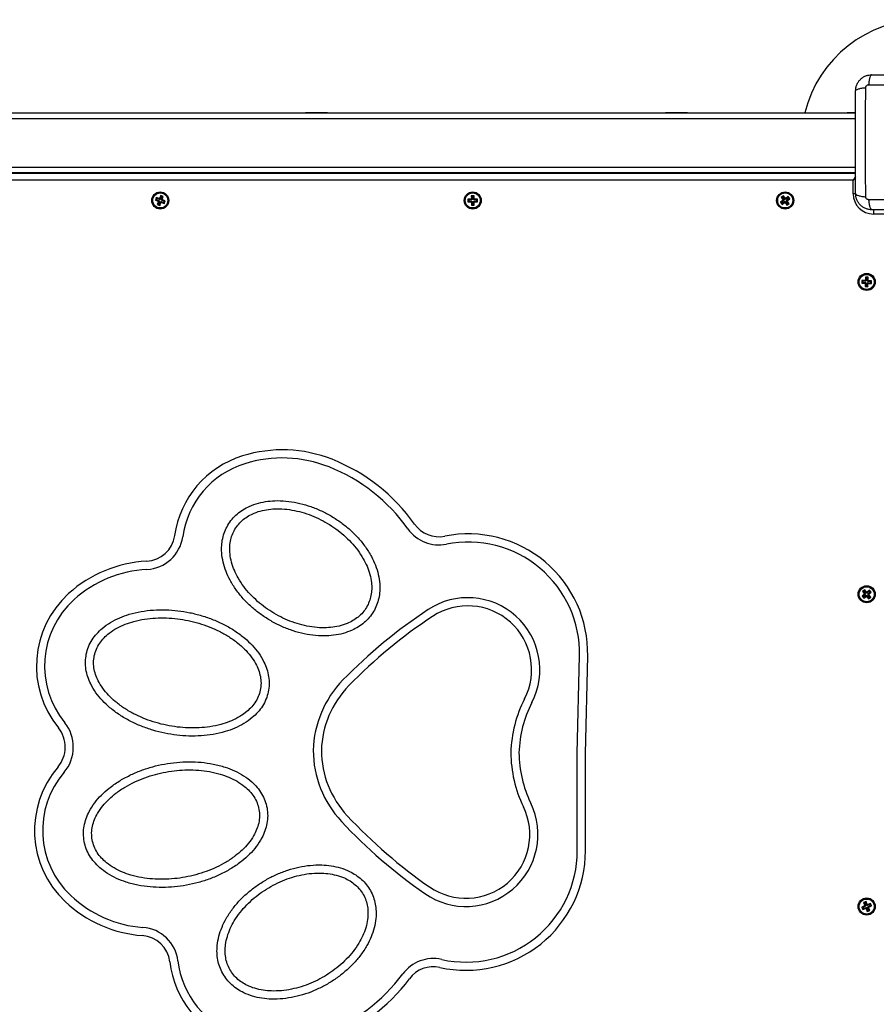
# Model space of a CAD drawing. Units: millimetres. Extents: x 547.64 to 555.82, y 408.91 to 415.97.
# Drawn here: x 551.15 to 551.78, y 409.9 to 410.62 of the extents above; entities that cross this region are included whole.
import ezdxf

# ---------------------------------------------------------------- set-up
doc = ezdxf.new("R2010")
doc.units = ezdxf.units.MM

# ---------------------------------------------------------------- blocks, each defined once
blk = doc.blocks.new('D010')
at = {"color": 7, "linetype": 'Continuous', "lineweight": 25}
for p, q in [((550.96655, 410.55175), (551.76205, 410.55175)), ((551.3572, 410.55215), (551.3572, 410.55175)), ((551.3572, 410.55215), (551.3732, 410.55215)), ((551.3732, 410.55175), (551.3732, 410.55215)), ((551.6222, 410.55215), (551.6222, 410.55175)), ((551.6222, 410.55215), (551.6382, 410.55215)), ((551.6382, 410.55175), (551.6382, 410.55215)), ((551.75813, 410.55186), (551.75592, 410.55178)), ((551.76205, 410.55199), (551.75813, 410.55186)), ((551.75858, 410.55175), (551.75813, 410.55186)), ((550.96655, 410.54775), (551.76205, 410.54775)), ((550.96655, 410.51175), (551.76205, 410.51175)), ((550.96655, 410.50775), (551.76205, 410.50775)), ((550.9667, 410.50725), (551.76205, 410.50725)), ((551.7352, 410.50775), (551.7352, 410.50725)), ((551.75813, 410.50765), (551.75592, 410.50773)), ((551.75858, 410.50775), (551.75813, 410.50765)), ((551.76205, 410.50752), (551.75813, 410.50765)), ((551.76208, 410.50493), (551.7602, 410.50225)), ((551.7602, 410.50225), (550.9702, 410.50225)), ((551.76211, 410.50359), (551.7602, 410.50225)), ((551.7602, 410.49225), (551.7602, 410.50225)), ((551.25052, 410.49088), (551.24971, 410.48878)), ((551.25239, 410.49017), (551.25052, 410.49088)), ((551.25083, 410.49019), (551.25052, 410.49088)), ((551.48117, 410.49076), (551.47917, 410.49075)), ((551.47917, 410.49075), (551.47919, 410.4885)), ((551.47971, 410.49021), (551.47917, 410.49075)), ((551.48064, 410.49022), (551.48117, 410.49076)), ((551.48119, 410.48851), (551.48117, 410.49076)), ((551.70891, 410.49066), (551.70731, 410.48946)), ((551.7088, 410.48991), (551.70891, 410.49066)), ((551.71026, 410.48885), (551.70891, 410.49066)), ((551.76207, 410.49225), (551.7602, 410.49225)), ((551.24729, 410.48944), (551.24657, 410.48757)), ((551.24727, 410.48788), (551.24657, 410.48757)), ((551.24657, 410.48757), (551.24867, 410.48677)), ((551.2476, 410.48875), (551.24727, 410.48788)), ((551.24727, 410.48788), (551.24937, 410.48708)), ((551.24939, 410.48864), (551.24729, 410.48944)), ((551.2476, 410.48875), (551.24729, 410.48944)), ((551.2497, 410.48794), (551.2476, 410.48875)), ((551.24882, 410.48645), (551.24801, 410.48434)), ((551.24871, 410.48465), (551.24801, 410.48434)), ((551.24801, 410.48434), (551.24988, 410.48363)), ((551.24928, 410.48684), (551.24859, 410.48653)), ((551.24867, 410.48677), (551.24859, 410.48653)), ((551.24859, 410.48653), (551.24882, 410.48645)), ((551.24937, 410.48708), (551.24867, 410.48677)), ((551.24951, 410.48675), (551.24871, 410.48465)), ((551.24871, 410.48465), (551.24957, 410.48432)), ((551.24951, 410.48675), (551.24882, 410.48645)), ((551.24937, 410.48708), (551.24928, 410.48684)), ((551.24928, 410.48684), (551.24951, 410.48675)), ((551.24948, 410.48887), (551.24939, 410.48864)), ((551.2497, 410.48794), (551.24939, 410.48864)), ((551.24971, 410.48878), (551.24948, 410.48887)), ((551.24979, 410.48818), (551.24948, 410.48887)), ((551.24957, 410.48432), (551.25038, 410.48642)), ((551.24957, 410.48432), (551.24988, 410.48363)), ((551.24979, 410.48818), (551.2497, 410.48794)), ((551.25002, 410.48809), (551.24971, 410.48878)), ((551.25002, 410.48809), (551.24979, 410.48818)), ((551.24988, 410.48363), (551.25069, 410.48573)), ((551.25083, 410.49019), (551.25002, 410.48809)), ((551.25038, 410.48642), (551.25069, 410.48573)), ((551.25038, 410.48642), (551.25061, 410.48633)), ((551.25061, 410.48633), (551.2507, 410.48657)), ((551.25061, 410.48633), (551.25092, 410.48564)), ((551.25069, 410.48573), (551.25092, 410.48564)), ((551.2507, 410.48657), (551.25101, 410.48587)), ((551.2507, 410.48657), (551.2528, 410.48576)), ((551.25169, 410.48986), (551.25083, 410.49019)), ((551.25089, 410.48776), (551.25169, 410.48986)), ((551.25089, 410.48776), (551.25158, 410.48806)), ((551.25112, 410.48767), (551.25089, 410.48776)), ((551.25092, 410.48564), (551.25101, 410.48587)), ((551.25101, 410.48587), (551.25311, 410.48507)), ((551.25103, 410.48743), (551.25172, 410.48774)), ((551.25103, 410.48743), (551.25112, 410.48767)), ((551.25313, 410.48663), (551.25103, 410.48743)), ((551.25112, 410.48767), (551.25181, 410.48798)), ((551.25158, 410.48806), (551.25239, 410.49017)), ((551.25181, 410.48798), (551.25158, 410.48806)), ((551.25169, 410.48986), (551.25239, 410.49017)), ((551.25172, 410.48774), (551.25181, 410.48798)), ((551.25383, 410.48694), (551.25172, 410.48774)), ((551.2528, 410.48576), (551.25313, 410.48663)), ((551.2528, 410.48576), (551.25311, 410.48507)), ((551.25311, 410.48507), (551.25383, 410.48694)), ((551.25313, 410.48663), (551.25383, 410.48694)), ((551.47894, 410.48824), (551.47669, 410.48823)), ((551.47669, 410.48823), (551.47671, 410.48623)), ((551.47723, 410.48769), (551.47669, 410.48823)), ((551.47724, 410.48677), (551.47671, 410.48623)), ((551.47671, 410.48623), (551.47896, 410.48624)), ((551.47948, 410.48771), (551.47723, 410.48769)), ((551.47723, 410.48769), (551.47724, 410.48677)), ((551.47724, 410.48677), (551.47949, 410.48678)), ((551.47919, 410.4885), (551.47894, 410.48849)), ((551.47894, 410.48849), (551.47894, 410.48824)), ((551.47948, 410.48796), (551.47894, 410.48849)), ((551.47948, 410.48771), (551.47894, 410.48824)), ((551.47949, 410.48678), (551.47896, 410.48624)), ((551.47949, 410.48653), (551.47896, 410.48599)), ((551.47896, 410.48624), (551.47896, 410.48599)), ((551.47896, 410.48599), (551.47921, 410.486)), ((551.47973, 410.48797), (551.47919, 410.4885)), ((551.47974, 410.48654), (551.47921, 410.486)), ((551.47921, 410.486), (551.47923, 410.48375)), ((551.47976, 410.48429), (551.47923, 410.48375)), ((551.47923, 410.48375), (551.48123, 410.48376)), ((551.47973, 410.48797), (551.47948, 410.48796)), ((551.47948, 410.48796), (551.47948, 410.48771)), ((551.47949, 410.48678), (551.47949, 410.48653)), ((551.47949, 410.48653), (551.47974, 410.48654)), ((551.48064, 410.49022), (551.47971, 410.49021)), ((551.47971, 410.49021), (551.47973, 410.48797)), ((551.47974, 410.48654), (551.47976, 410.48429)), ((551.47976, 410.48429), (551.48069, 410.48429)), ((551.48066, 410.48797), (551.48064, 410.49022)), ((551.48066, 410.48797), (551.48119, 410.48851)), ((551.48091, 410.48798), (551.48066, 410.48797)), ((551.48067, 410.48654), (551.48092, 410.48655)), ((551.48069, 410.48429), (551.48067, 410.48654)), ((551.48067, 410.48654), (551.48121, 410.48601)), ((551.48069, 410.48429), (551.48123, 410.48376)), ((551.48091, 410.48798), (551.48144, 410.48852)), ((551.48091, 410.48773), (551.48144, 410.48827)), ((551.48091, 410.48773), (551.48091, 410.48798)), ((551.48316, 410.48774), (551.48091, 410.48773)), ((551.48092, 410.4868), (551.48317, 410.48682)), ((551.48092, 410.4868), (551.48146, 410.48627)), ((551.48092, 410.48655), (551.48092, 410.4868)), ((551.48092, 410.48655), (551.48146, 410.48602)), ((551.48144, 410.48852), (551.48119, 410.48851)), ((551.48121, 410.48601), (551.48146, 410.48602)), ((551.48123, 410.48376), (551.48121, 410.48601)), ((551.48144, 410.48827), (551.48144, 410.48852)), ((551.48369, 410.48828), (551.48144, 410.48827)), ((551.48146, 410.48627), (551.48371, 410.48628)), ((551.48146, 410.48602), (551.48146, 410.48627)), ((551.48316, 410.48774), (551.48369, 410.48828)), ((551.48317, 410.48682), (551.48316, 410.48774)), ((551.48317, 410.48682), (551.48371, 410.48628)), ((551.48371, 410.48628), (551.48369, 410.48828)), ((551.7086, 410.48731), (551.7068, 410.48597)), ((551.7068, 410.48597), (551.70799, 410.48436)), ((551.70755, 410.48586), (551.7068, 410.48597)), ((551.70731, 410.48946), (551.70865, 410.48766)), ((551.70806, 410.48936), (551.70731, 410.48946)), ((551.70935, 410.4872), (551.70755, 410.48586)), ((551.70755, 410.48586), (551.7081, 410.48511)), ((551.70799, 410.48436), (551.70979, 410.48571)), ((551.7081, 410.48511), (551.70799, 410.48436)), ((551.7088, 410.48991), (551.70806, 410.48936)), ((551.70806, 410.48936), (551.7094, 410.48755)), ((551.7081, 410.48511), (551.7099, 410.48646)), ((551.70865, 410.48766), (551.70845, 410.48751)), ((551.70845, 410.48751), (551.7086, 410.48731)), ((551.7092, 410.4874), (551.70845, 410.48751)), ((551.70935, 410.4872), (551.7086, 410.48731)), ((551.7094, 410.48755), (551.70865, 410.48766)), ((551.71015, 410.4881), (551.7088, 410.48991)), ((551.7094, 410.48755), (551.7092, 410.4874)), ((551.7092, 410.4874), (551.70935, 410.4872)), ((551.7099, 410.48646), (551.70979, 410.48571)), ((551.70979, 410.48571), (551.70994, 410.48551)), ((551.7099, 410.48646), (551.71005, 410.48626)), ((551.71005, 410.48626), (551.70994, 410.48551)), ((551.70994, 410.48551), (551.71014, 410.48566)), ((551.71005, 410.48626), (551.71025, 410.4864)), ((551.71025, 410.4864), (551.71014, 410.48566)), ((551.71014, 410.48566), (551.71149, 410.48385)), ((551.71015, 410.4881), (551.71026, 410.48885)), ((551.71035, 410.48825), (551.71015, 410.4881)), ((551.71025, 410.4864), (551.7116, 410.4846)), ((551.71046, 410.489), (551.71026, 410.48885)), ((551.71035, 410.48825), (551.71046, 410.489)), ((551.7105, 410.48805), (551.71035, 410.48825)), ((551.7106, 410.4888), (551.71046, 410.489)), ((551.7123, 410.4894), (551.7105, 410.48805)), ((551.7105, 410.48805), (551.7106, 410.4888)), ((551.71241, 410.49015), (551.7106, 410.4888)), ((551.711, 410.48696), (551.7112, 410.48711)), ((551.71234, 410.48515), (551.711, 410.48696)), ((551.711, 410.48696), (551.71175, 410.48685)), ((551.71105, 410.48731), (551.71285, 410.48865)), ((551.71105, 410.48731), (551.7118, 410.4872)), ((551.7112, 410.48711), (551.71105, 410.48731)), ((551.7112, 410.48711), (551.71195, 410.487)), ((551.71149, 410.48385), (551.71309, 410.48505)), ((551.7116, 410.4846), (551.71149, 410.48385)), ((551.7116, 410.4846), (551.71234, 410.48515)), ((551.71175, 410.48685), (551.71195, 410.487)), ((551.71309, 410.48505), (551.71175, 410.48685)), ((551.7118, 410.4872), (551.7136, 410.48854)), ((551.71195, 410.487), (551.7118, 410.4872)), ((551.7123, 410.4894), (551.71241, 410.49015)), ((551.71285, 410.48865), (551.7123, 410.4894)), ((551.71234, 410.48515), (551.71309, 410.48505)), ((551.7136, 410.48854), (551.71241, 410.49015)), ((551.71285, 410.48865), (551.7136, 410.48854)), ((551.7752, 410.48044), (551.7752, 410.47725)), ((551.7852, 410.47725), (551.7752, 410.47725)), ((551.76675, 410.42843), (551.76665, 410.42643)), ((551.76722, 410.42694), (551.76665, 410.42643)), ((551.76665, 410.42643), (551.7689, 410.42632)), ((551.769, 410.42832), (551.76675, 410.42843)), ((551.76726, 410.42786), (551.76675, 410.42843)), ((551.76726, 410.42786), (551.76722, 410.42694)), ((551.76722, 410.42694), (551.76946, 410.42683)), ((551.76951, 410.42775), (551.76726, 410.42786)), ((551.76945, 410.42658), (551.76889, 410.42607)), ((551.7689, 410.42632), (551.76889, 410.42607)), ((551.76889, 410.42607), (551.76914, 410.42606)), ((551.76946, 410.42683), (551.7689, 410.42632)), ((551.76901, 410.42856), (551.769, 410.42832)), ((551.76951, 410.42775), (551.769, 410.42832)), ((551.76926, 410.42855), (551.76901, 410.42856)), ((551.76952, 410.428), (551.76901, 410.42856)), ((551.76914, 410.42606), (551.76903, 410.42381)), ((551.7697, 410.42656), (551.76914, 410.42606)), ((551.76937, 410.4308), (551.76926, 410.42855)), ((551.76977, 410.42799), (551.76926, 410.42855)), ((551.77137, 410.4307), (551.76937, 410.4308)), ((551.76988, 410.43024), (551.76937, 410.4308)), ((551.76946, 410.42683), (551.76945, 410.42658)), ((551.76945, 410.42658), (551.7697, 410.42656)), ((551.76952, 410.428), (551.76951, 410.42775)), ((551.76977, 410.42799), (551.76952, 410.428)), ((551.7697, 410.42656), (551.76959, 410.42432)), ((551.76988, 410.43024), (551.76977, 410.42799)), ((551.77081, 410.43019), (551.76988, 410.43024)), ((551.77052, 410.42427), (551.77063, 410.42652)), ((551.77063, 410.42652), (551.77114, 410.42596)), ((551.77063, 410.42652), (551.77088, 410.42651)), ((551.7707, 410.42795), (551.77081, 410.43019)), ((551.7707, 410.42795), (551.77126, 410.42845)), ((551.77095, 410.42793), (551.7707, 410.42795)), ((551.77081, 410.43019), (551.77137, 410.4307)), ((551.77088, 410.42651), (551.77089, 410.42676)), ((551.77088, 410.42651), (551.77139, 410.42595)), ((551.77089, 410.42676), (551.7714, 410.42619)), ((551.77089, 410.42676), (551.77314, 410.42665)), ((551.77094, 410.42768), (551.7715, 410.42819)), ((551.77094, 410.42768), (551.77095, 410.42793)), ((551.77318, 410.42757), (551.77094, 410.42768)), ((551.77095, 410.42793), (551.77151, 410.42844)), ((551.77103, 410.42371), (551.77114, 410.42596)), ((551.77114, 410.42596), (551.77139, 410.42595)), ((551.77126, 410.42845), (551.77137, 410.4307)), ((551.77151, 410.42844), (551.77126, 410.42845)), ((551.77139, 410.42595), (551.7714, 410.42619)), ((551.7714, 410.42619), (551.77365, 410.42608)), ((551.7715, 410.42819), (551.77151, 410.42844)), ((551.77374, 410.42808), (551.7715, 410.42819)), ((551.77314, 410.42665), (551.77318, 410.42757)), ((551.77314, 410.42665), (551.77365, 410.42608)), ((551.77318, 410.42757), (551.77374, 410.42808)), ((551.77365, 410.42608), (551.77374, 410.42808)), ((551.76959, 410.42432), (551.76903, 410.42381)), ((551.76903, 410.42381), (551.77103, 410.42371)), ((551.76959, 410.42432), (551.77052, 410.42427)), ((551.77052, 410.42427), (551.77103, 410.42371)), ((551.76877, 410.2006), (551.76722, 410.19935)), ((551.76869, 410.19985), (551.76877, 410.2006)), ((551.77019, 410.19886), (551.76877, 410.2006)), ((551.77229, 410.20023), (551.77054, 410.19882)), ((551.77221, 410.19948), (551.77229, 410.20023)), ((551.77355, 410.19868), (551.77229, 410.20023)), ((551.7686, 410.19725), (551.76685, 410.19583)), ((551.76685, 410.19583), (551.76811, 410.19427)), ((551.7676, 410.19575), (551.76685, 410.19583)), ((551.76722, 410.19935), (551.76864, 410.1976)), ((551.76797, 410.19927), (551.76722, 410.19935)), ((551.76935, 410.19717), (551.7676, 410.19575)), ((551.7676, 410.19575), (551.76819, 410.19503)), ((551.76869, 410.19985), (551.76797, 410.19927)), ((551.76797, 410.19927), (551.76939, 410.19752)), ((551.76811, 410.19427), (551.76986, 410.19569)), ((551.76819, 410.19503), (551.76811, 410.19427)), ((551.76819, 410.19503), (551.76994, 410.19644)), ((551.76864, 410.1976), (551.76844, 410.19744)), ((551.76844, 410.19744), (551.7686, 410.19725)), ((551.7692, 410.19736), (551.76844, 410.19744)), ((551.76935, 410.19717), (551.7686, 410.19725)), ((551.76939, 410.19752), (551.76864, 410.1976)), ((551.77011, 410.1981), (551.76869, 410.19985)), ((551.76939, 410.19752), (551.7692, 410.19736)), ((551.7692, 410.19736), (551.76935, 410.19717)), ((551.76994, 410.19644), (551.76986, 410.19569)), ((551.76986, 410.19569), (551.77002, 410.1955)), ((551.76994, 410.19644), (551.77009, 410.19625)), ((551.77009, 410.19625), (551.77002, 410.1955)), ((551.77002, 410.1955), (551.77021, 410.19565)), ((551.77009, 410.19625), (551.77029, 410.19641)), ((551.77011, 410.1981), (551.77019, 410.19886)), ((551.77031, 410.19826), (551.77011, 410.1981)), ((551.77038, 410.19901), (551.77019, 410.19886)), ((551.77029, 410.19641), (551.77021, 410.19565)), ((551.77021, 410.19565), (551.77163, 410.19391)), ((551.77029, 410.19641), (551.7717, 410.19466)), ((551.77031, 410.19826), (551.77038, 410.19901)), ((551.77046, 410.19807), (551.77031, 410.19826)), ((551.77054, 410.19882), (551.77038, 410.19901)), ((551.77221, 410.19948), (551.77046, 410.19807)), ((551.77046, 410.19807), (551.77054, 410.19882)), ((551.77101, 410.19699), (551.7712, 410.19715)), ((551.77101, 410.19699), (551.77176, 410.19691)), ((551.77243, 410.19524), (551.77101, 410.19699)), ((551.77105, 410.19734), (551.7728, 410.19876)), ((551.77105, 410.19734), (551.7718, 410.19726)), ((551.7712, 410.19715), (551.77105, 410.19734)), ((551.7712, 410.19715), (551.77196, 410.19707)), ((551.77163, 410.19391), (551.77318, 410.19516)), ((551.7717, 410.19466), (551.77163, 410.19391)), ((551.7717, 410.19466), (551.77243, 410.19524)), ((551.77176, 410.19691), (551.77196, 410.19707)), ((551.77318, 410.19516), (551.77176, 410.19691)), ((551.7718, 410.19726), (551.77355, 410.19868)), ((551.77196, 410.19707), (551.7718, 410.19726)), ((551.7728, 410.19876), (551.77221, 410.19948)), ((551.77243, 410.19524), (551.77318, 410.19516)), ((551.7728, 410.19876), (551.77355, 410.19868)), ((551.5572, 410.08007), (551.55884, 410.15183)), ((551.5632, 410.08), (551.56484, 410.15169)), ((551.5572, 410.00828), (551.5572, 410.08007)), ((551.5632, 410.00828), (551.5632, 410.08)), ((551.7698, 409.97087), (551.76795, 409.97011)), ((551.76795, 409.97011), (551.7688, 409.96803)), ((551.76865, 409.96982), (551.76795, 409.97011)), ((551.7695, 409.97017), (551.76865, 409.96982)), ((551.76865, 409.96982), (551.7695, 409.96774)), ((551.7695, 409.97017), (551.7698, 409.97087)), ((551.77036, 409.96809), (551.7695, 409.97017)), ((551.77065, 409.96879), (551.7698, 409.97087)), ((551.77036, 409.96809), (551.77065, 409.96879)), ((551.77059, 409.96819), (551.77036, 409.96809)), ((551.77059, 409.96819), (551.77088, 409.96889)), ((551.77068, 409.96796), (551.77059, 409.96819)), ((551.77088, 409.96889), (551.77065, 409.96879)), ((551.77277, 409.96881), (551.77068, 409.96796)), ((551.77068, 409.96796), (551.77098, 409.96865)), ((551.77098, 409.96865), (551.77088, 409.96889)), ((551.77306, 409.96951), (551.77098, 409.96865)), ((551.77277, 409.96881), (551.77306, 409.96951)), ((551.77312, 409.96795), (551.77277, 409.96881)), ((551.77382, 409.96766), (551.77306, 409.96951)), ((551.76866, 409.96771), (551.76658, 409.96685)), ((551.76658, 409.96685), (551.76734, 409.965)), ((551.76728, 409.96656), (551.76658, 409.96685)), ((551.76936, 409.96741), (551.76728, 409.96656)), ((551.76728, 409.96656), (551.76763, 409.9657)), ((551.76734, 409.965), (551.76942, 409.96586)), ((551.76763, 409.9657), (551.76734, 409.965)), ((551.76763, 409.9657), (551.76972, 409.96655)), ((551.7688, 409.96803), (551.76857, 409.96794)), ((551.76857, 409.96794), (551.76866, 409.96771)), ((551.76927, 409.96764), (551.76857, 409.96794)), ((551.76936, 409.96741), (551.76866, 409.96771)), ((551.7695, 409.96774), (551.7688, 409.96803)), ((551.7695, 409.96774), (551.76927, 409.96764)), ((551.76927, 409.96764), (551.76936, 409.96741)), ((551.76972, 409.96655), (551.76942, 409.96586)), ((551.76942, 409.96586), (551.76952, 409.96562)), ((551.76981, 409.96632), (551.76952, 409.96562)), ((551.76952, 409.96562), (551.76975, 409.96572)), ((551.76972, 409.96655), (551.76981, 409.96632)), ((551.77004, 409.96642), (551.76975, 409.96572)), ((551.76975, 409.96572), (551.7706, 409.96364)), ((551.76981, 409.96632), (551.77004, 409.96642)), ((551.77004, 409.96642), (551.77089, 409.96434)), ((551.7706, 409.96364), (551.77245, 409.9644)), ((551.77089, 409.96434), (551.7706, 409.96364)), ((551.77089, 409.96434), (551.77175, 409.96469)), ((551.7709, 409.96677), (551.77113, 409.96687)), ((551.7709, 409.96677), (551.7716, 409.96648)), ((551.77175, 409.96469), (551.7709, 409.96677)), ((551.77104, 409.9671), (551.77312, 409.96795)), ((551.77113, 409.96687), (551.77104, 409.9671)), ((551.77104, 409.9671), (551.77174, 409.9668)), ((551.77113, 409.96687), (551.77183, 409.96657)), ((551.7716, 409.96648), (551.77183, 409.96657)), ((551.77245, 409.9644), (551.7716, 409.96648)), ((551.77174, 409.9668), (551.77382, 409.96766)), ((551.77183, 409.96657), (551.77174, 409.9668)), ((551.77175, 409.96469), (551.77245, 409.9644)), ((551.77312, 409.96795), (551.77382, 409.96766))]:
    blk.add_line(p, q, dxfattribs=at)
at = {"color": 7, "linetype": 'Continuous', "lineweight": 25, "flags": 128}
for points in [[(551.75592, 410.55178), (551.75578, 410.55176), (551.75575, 410.55175)], [(551.75592, 410.50773), (551.75578, 410.50775), (551.75575, 410.50775)]]:
    blk.add_lwpolyline(points, dxfattribs=at)
at = {"color": 7, "linetype": 'Continuous', "lineweight": 25}
for centre, radius in [((551.2502, 410.48725), 0.0063), ((551.2502, 410.48725), 0.00572), ((551.2502, 410.48725), 0.00552), ((551.4802, 410.48725), 0.0063), ((551.4802, 410.48725), 0.00572), ((551.4802, 410.48725), 0.00552), ((551.7102, 410.48725), 0.0063), ((551.7102, 410.48725), 0.00572), ((551.7102, 410.48725), 0.00552), ((551.7702, 410.42725), 0.0063), ((551.7702, 410.42725), 0.00572), ((551.7702, 410.42725), 0.00552), ((551.7702, 410.19725), 0.0063), ((551.7702, 410.19725), 0.00572), ((551.7702, 410.19725), 0.00552), ((551.7702, 409.96725), 0.0063), ((551.7702, 409.96725), 0.00572), ((551.7702, 409.96725), 0.00552)]:
    blk.add_circle(centre, radius, dxfattribs=at)
for centre, radius, start, end in [((551.81205, 410.5304), 0.09, 90, 166.27735), ((551.75816, 410.55139), 0.000471, 92.72404, 128.59581), ((551.75816, 410.50812), 0.000471, 231.40419, 267.27596), ((551.7752, 410.49225), 0.015, 180, 270), ((551.34013, 410.20459), 0.099, 68.36094, 107.30793), ((551.33209, 410.23036), 0.072, 107.30793, 171.96555), ((551.34013, 410.20459), 0.093, 68.36094, 107.30793), ((551.32648, 410.1702), 0.136, 35.33794, 68.36094), ((551.33209, 410.23036), 0.066, 107.30793, 171.96555), ((551.32648, 410.1702), 0.13, 35.33794, 68.36094), ((551.45537, 410.26158), 0.028, 215.33794, 281.26419), ((551.45537, 410.26158), 0.022, 215.33794, 281.26419), ((551.23902, 410.2435), 0.022, 272.88619, 351.96555), ((551.23902, 410.2435), 0.028, 272.88619, 351.96555), ((551.47686, 410.1537), 0.088, 358.69332, 101.26419), ((551.47686, 410.1537), 0.082, 358.69332, 101.26419), ((551.24478, 410.12913), 0.09251, 92.88619, 132.12872), ((551.24478, 410.12913), 0.08651, 92.88619, 132.12872), ((551.23102, 410.14435), 0.072, 132.12872, 219.22913), ((551.23102, 410.14435), 0.066, 132.12872, 219.22913), ((551.47658, 410.1417), 0.053, 332.85139, 123.44253), ((551.65558, 409.87028), 0.37813, 123.40819, 135.75608), ((551.47658, 410.1417), 0.047, 332.85139, 123.44467), ((551.65558, 409.87028), 0.37213, 123.4079, 135.75608), ((551.44014, 410.0801), 0.0774, 135.75608, 178.38481), ((551.44014, 410.0801), 0.0714, 135.75608, 178.30398), ((551.60055, 410.07813), 0.09232, 152.85139, 178.45502), ((551.60055, 410.07813), 0.08632, 152.85139, 178.39303), ((551.15821, 410.0849), 0.022, 358.60423, 39.22913), ((551.15821, 410.0849), 0.028, 358.76333, 39.22913), ((551.1582, 410.08433), 0.022, 319.4642, 0.0891), ((551.1582, 410.08433), 0.028, 319.4642, 359.93), ((551.44017, 410.0827), 0.0774, 180.30851, 222.93725), ((551.44017, 410.0827), 0.0714, 180.38935, 222.93725), ((551.60058, 410.08101), 0.09232, 180.2383, 205.84193), ((551.60058, 410.08101), 0.08632, 180.30029, 205.84193), ((551.22964, 410.02324), 0.072, 139.4642, 226.5646), ((551.22964, 410.02324), 0.066, 139.4642, 226.5646), ((551.4752, 410.02028), 0.053, 235.25079, 25.84193), ((551.4752, 410.02028), 0.047, 235.24866, 25.84193), ((551.66033, 410.28756), 0.37213, 222.93725, 235.28542), ((551.66033, 410.28756), 0.37813, 222.93725, 235.28514), ((551.4752, 410.00828), 0.088, 257.42913, 0), ((551.4752, 410.00828), 0.082, 257.42913, 0), ((551.24374, 410.03813), 0.09251, 226.5646, 265.80714), ((551.24374, 410.03813), 0.08651, 226.5646, 265.80714), ((551.23537, 409.92393), 0.028, 6.72777, 85.80714), ((551.23537, 409.92393), 0.022, 6.72777, 85.80714), ((551.32872, 409.93494), 0.072, 186.72777, 251.38539), ((551.32872, 409.93494), 0.066, 186.72777, 251.38539), ((551.45126, 409.90092), 0.028, 77.42913, 143.35538), ((551.32449, 409.99522), 0.13, 290.33239, 323.35538), ((551.45126, 409.90092), 0.022, 77.42913, 143.35538), ((551.32449, 409.99522), 0.136, 290.33239, 323.35538)]:
    blk.add_arc(centre, radius, start, end, dxfattribs=at)
for points, knots in [([(551.76205, 410.5679), (551.7621, 410.5687), (551.76218, 410.57026), (551.7629, 410.57252), (551.764, 410.5746), (551.76551, 410.57644), (551.76735, 410.57796), (551.76943, 410.57906), (551.7717, 410.57977), (551.77325, 410.57986), (551.77405, 410.5799)], [0, 0, 0, 0, 0.126504, 0.247889, 0.374766, 0.5, 0.625203, 0.752111, 0.873467, 1, 1, 1, 1]), ([(551.77405, 410.5799), (551.77378, 410.57981), (551.77323, 410.5796), (551.77249, 410.57796), (551.7719, 410.57553), (551.77171, 410.57347), (551.77162, 410.57246)], [0, 0, 0, 0, 0.2431525, 0.4999987, 0.7568457, 1, 1, 1, 1]), ([(551.77405, 410.5799), (551.77819, 410.5799), (551.78645, 410.5799), (551.79909, 410.5799), (551.81179, 410.5799), (551.8245, 410.5799), (551.83714, 410.5799), (551.84541, 410.5799), (551.84955, 410.5799)], [0, 0, 0, 0, 0.167002, 0.333377, 0.5, 0.666155, 0.832861, 1, 1, 1, 1]), ([(551.76205, 410.5679), (551.76215, 410.56817), (551.76235, 410.56872), (551.76399, 410.56946), (551.76642, 410.57005), (551.76849, 410.57024), (551.76949, 410.57034)], [0, 0, 0, 0, 0.243153, 0.499999, 0.756846, 1, 1, 1, 1]), ([(551.76949, 410.48997), (551.76947, 410.49436), (551.76944, 410.50314), (551.76941, 410.5166), (551.7694, 410.53015), (551.76941, 410.54371), (551.76944, 410.55717), (551.76947, 410.56595), (551.76949, 410.57034)], [0, 0, 0, 0, 0.166289, 0.333032, 0.5, 0.666968, 0.833711, 1, 1, 1, 1]), ([(551.76949, 410.57034), (551.76952, 410.57061), (551.76957, 410.57102), (551.76984, 410.57152), (551.77011, 410.57185), (551.77044, 410.57212), (551.77093, 410.57239), (551.77134, 410.57243), (551.77162, 410.57246)], [0, 0, 0, 0, 0.249133, 0.374536, 0.5, 0.625465, 0.750867, 1, 1, 1, 1]), ([(551.77162, 410.57246), (551.77601, 410.57248), (551.78479, 410.57251), (551.79824, 410.57254), (551.8118, 410.57255), (551.82536, 410.57254), (551.83881, 410.57251), (551.84759, 410.57248), (551.85198, 410.57246)], [0, 0, 0, 0, 0.166289, 0.333032, 0.5, 0.666968, 0.833711, 1, 1, 1, 1]), ([(551.76205, 410.4924), (551.76205, 410.49654), (551.76205, 410.5048), (551.76205, 410.51744), (551.76205, 410.53014), (551.76205, 410.54285), (551.76205, 410.55549), (551.76205, 410.56376), (551.76205, 410.5679)], [0, 0, 0, 0, 0.167002, 0.333377, 0.5, 0.666155, 0.832861, 1, 1, 1, 1]), ([(551.76205, 410.4924), (551.76215, 410.49214), (551.76235, 410.49159), (551.76399, 410.49085), (551.76642, 410.49026), (551.76849, 410.49007), (551.76949, 410.48997)], [0, 0, 0, 0, 0.243153, 0.499999, 0.756846, 1, 1, 1, 1]), ([(551.77405, 410.4804), (551.77326, 410.48045), (551.7717, 410.48054), (551.76943, 410.48125), (551.76735, 410.48235), (551.76551, 410.48386), (551.764, 410.48571), (551.7629, 410.48779), (551.76218, 410.49005), (551.7621, 410.49161), (551.76205, 410.4924)], [0, 0, 0, 0, 0.126504, 0.247889, 0.374766, 0.5, 0.625203, 0.752111, 0.873467, 1, 1, 1, 1]), ([(551.77162, 410.48785), (551.77134, 410.48788), (551.77093, 410.48792), (551.77044, 410.48819), (551.77011, 410.48846), (551.76984, 410.48879), (551.76957, 410.48929), (551.76952, 410.4897), (551.76949, 410.48997)], [0, 0, 0, 0, 0.249133, 0.374536, 0.5, 0.625465, 0.750867, 1, 1, 1, 1]), ([(551.85198, 410.48785), (551.84759, 410.48783), (551.83881, 410.4878), (551.82536, 410.48777), (551.8118, 410.48776), (551.79824, 410.48777), (551.78479, 410.4878), (551.77601, 410.48783), (551.77162, 410.48785)], [0, 0, 0, 0, 0.166289, 0.333032, 0.5, 0.666968, 0.833711, 1, 1, 1, 1]), ([(551.77162, 410.48785), (551.77171, 410.48684), (551.7719, 410.48478), (551.77249, 410.48235), (551.77323, 410.48071), (551.77378, 410.4805), (551.77405, 410.4804)], [0, 0, 0, 0, 0.2431543, 0.5000013, 0.7568475, 1, 1, 1, 1]), ([(551.84955, 410.4804), (551.84541, 410.4804), (551.83715, 410.4804), (551.82451, 410.4804), (551.81181, 410.4804), (551.7991, 410.4804), (551.78646, 410.4804), (551.77819, 410.4804), (551.77405, 410.4804)], [0, 0, 0, 0, 0.167002, 0.333377, 0.5, 0.666155, 0.832861, 1, 1, 1, 1]), ([(551.29998, 410.24816), (551.29915, 410.2466), (551.29749, 410.24347), (551.29601, 410.23835), (551.29528, 410.23308), (551.29533, 410.22717), (551.29634, 410.22076), (551.29847, 410.21402), (551.30164, 410.2072), (551.30589, 410.20043), (551.3112, 410.19386), (551.31719, 410.18792), (551.32374, 410.18261), (551.33077, 410.17797), (551.33821, 410.17402), (551.346, 410.17081), (551.35407, 410.1684), (551.36237, 410.16687), (551.37035, 410.16638), (551.37786, 410.16685), (551.3848, 410.1682), (551.39093, 410.17038), (551.39613, 410.17315), (551.40042, 410.1763), (551.40417, 410.18006), (551.40727, 410.18439), (551.40961, 410.18916), (551.41115, 410.19426), (551.41188, 410.19953), (551.41185, 410.20545), (551.41085, 410.21188), (551.40873, 410.21862), (551.40556, 410.22546), (551.40132, 410.23223), (551.39601, 410.23881), (551.39002, 410.24476), (551.38345, 410.25008), (551.3764, 410.25474), (551.36894, 410.2587), (551.36114, 410.26192), (551.35307, 410.26432), (551.34479, 410.26584), (551.33683, 410.26633), (551.3293, 410.26586), (551.32235, 410.2645), (551.31622, 410.26233), (551.311, 410.25954), (551.30673, 410.25638), (551.30292, 410.25262), (551.30096, 410.24965), (551.29998, 410.24816)], [0, 0, 0, 0, 0.0156773, 0.0313306, 0.0470503, 0.0627221, 0.0836281, 0.1044125, 0.1253321, 0.1502157, 0.1751606, 0.2001725, 0.2249833, 0.2498319, 0.2748649, 0.2997068, 0.3244803, 0.3494648, 0.3744645, 0.3952584, 0.4161897, 0.4369921, 0.4527266, 0.4683533, 0.4840746, 0.4996968, 0.5153573, 0.5310605, 0.5467459, 0.5624704, 0.5834021, 0.6042615, 0.625046, 0.6501309, 0.6750054, 0.6999178, 0.7249811, 0.7498893, 0.7748301, 0.7998731, 0.8246621, 0.8494091, 0.874442, 0.895318, 0.916191, 0.9371329, 0.9527809, 0.9685428, 0.9841927, 1, 1, 1, 1]), ([(551.30514, 410.2451), (551.30441, 410.24371), (551.30294, 410.24092), (551.30173, 410.23633), (551.30123, 410.23163), (551.30146, 410.22638), (551.30257, 410.22072), (551.30465, 410.21479), (551.30764, 410.20882), (551.31155, 410.20289), (551.31637, 410.19714), (551.32175, 410.19192), (551.3276, 410.18725), (551.33386, 410.18314), (551.34046, 410.17961), (551.34736, 410.17671), (551.3545, 410.1745), (551.36185, 410.17302), (551.36893, 410.17242), (551.37562, 410.17266), (551.38182, 410.17366), (551.38733, 410.17539), (551.39204, 410.1777), (551.39594, 410.18038), (551.39935, 410.18366), (551.40213, 410.18749), (551.40417, 410.19176), (551.40544, 410.19632), (551.40594, 410.20103), (551.40572, 410.20627), (551.40462, 410.21193), (551.40254, 410.21786), (551.39956, 410.22384), (551.39565, 410.22977), (551.39084, 410.23553), (551.38546, 410.24075), (551.37961, 410.24544), (551.37334, 410.24956), (551.36672, 410.25309), (551.35981, 410.256), (551.35264, 410.25822), (551.34528, 410.2597), (551.33821, 410.26029), (551.33152, 410.26005), (551.32532, 410.25905), (551.31982, 410.25731), (551.31511, 410.255), (551.31123, 410.25231), (551.30777, 410.24905), (551.30602, 410.24642), (551.30514, 410.2451)], [0, 0, 0, 0, 0.015677, 0.031355, 0.047064, 0.062777, 0.083644, 0.104471, 0.125374, 0.150249, 0.175236, 0.200222, 0.225028, 0.249882, 0.274919, 0.299771, 0.324539, 0.349473, 0.374527, 0.395321, 0.416262, 0.43708, 0.45281, 0.46846, 0.484185, 0.499806, 0.515498, 0.531186, 0.546924, 0.562571, 0.583457, 0.604316, 0.625086, 0.650162, 0.675039, 0.699899, 0.724943, 0.749868, 0.774741, 0.799768, 0.824717, 0.849568, 0.87461, 0.895444, 0.916277, 0.937192, 0.952823, 0.968558, 0.984196, 1, 1, 1, 1]), ([(551.19574, 410.15315), (551.19546, 410.15128), (551.1949, 410.14756), (551.19536, 410.14188), (551.19669, 410.13636), (551.1991, 410.13052), (551.2027, 410.12458), (551.20753, 410.11877), (551.21338, 410.11327), (551.22024, 410.1082), (551.22805, 410.10367), (551.23625, 410.09994), (551.24474, 410.09698), (551.25346, 410.09478), (551.26234, 410.09333), (551.27131, 410.09266), (551.28028, 410.09282), (551.28921, 410.09385), (551.29752, 410.09576), (551.30511, 410.09847), (551.31186, 410.10187), (551.31754, 410.10587), (551.32208, 410.11025), (551.32554, 410.11477), (551.32819, 410.11981), (551.32988, 410.12525), (551.33054, 410.13091), (551.33015, 410.1366), (551.32881, 410.14213), (551.32642, 410.14797), (551.32282, 410.15392), (551.31801, 410.15973), (551.31215, 410.16525), (551.30529, 410.17033), (551.29749, 410.17486), (551.28929, 410.1786), (551.28078, 410.18157), (551.27204, 410.18379), (551.26314, 410.18524), (551.25415, 410.18591), (551.24512, 410.18575), (551.23616, 410.1847), (551.22784, 410.18277), (551.22027, 410.18005), (551.21352, 410.17664), (551.20786, 410.17263), (551.20332, 410.16823), (551.1999, 410.16371), (551.1972, 410.15866), (551.19623, 410.15499), (551.19574, 410.15315)], [0, 0, 0, 0, 0.015643, 0.031232, 0.04697, 0.062673, 0.083562, 0.104372, 0.125285, 0.150163, 0.175111, 0.200126, 0.224939, 0.249744, 0.274725, 0.299653, 0.324392, 0.349162, 0.374222, 0.395075, 0.415975, 0.436866, 0.452535, 0.468257, 0.483937, 0.499637, 0.5153, 0.531026, 0.546762, 0.562432, 0.583315, 0.604198, 0.624973, 0.650058, 0.674956, 0.699808, 0.72483, 0.7498, 0.774667, 0.799624, 0.824666, 0.84955, 0.87453, 0.895433, 0.916249, 0.937192, 0.952817, 0.96856, 0.984201, 1, 1, 1, 1]), ([(551.20162, 410.15193), (551.20138, 410.15025), (551.20089, 410.14689), (551.20147, 410.1418), (551.20287, 410.13689), (551.20526, 410.13177), (551.20872, 410.12659), (551.21322, 410.12155), (551.21862, 410.11679), (551.22487, 410.11239), (551.23193, 410.10846), (551.23931, 410.10521), (551.24693, 410.10261), (551.25475, 410.10066), (551.26271, 410.09935), (551.27074, 410.09871), (551.27878, 410.09876), (551.28681, 410.09957), (551.2943, 410.10112), (551.30117, 410.10336), (551.3073, 410.1062), (551.31253, 410.10959), (551.31675, 410.11334), (551.31999, 410.11728), (551.32248, 410.12173), (551.32403, 410.12659), (551.32454, 410.13167), (551.32402, 410.13676), (551.32261, 410.14165), (551.32023, 410.14678), (551.31678, 410.15195), (551.31227, 410.157), (551.30688, 410.16176), (551.30064, 410.16616), (551.29359, 410.17009), (551.2862, 410.17335), (551.27856, 410.17595), (551.27076, 410.1779), (551.26282, 410.17921), (551.25478, 410.17986), (551.24671, 410.17981), (551.23867, 410.179), (551.23119, 410.17745), (551.22434, 410.17522), (551.21819, 410.17238), (551.21298, 410.169), (551.20875, 410.16525), (551.20552, 410.16132), (551.20296, 410.15687), (551.20207, 410.15358), (551.20162, 410.15193)], [0, 0, 0, 0, 0.015682, 0.03141, 0.047108, 0.062862, 0.083679, 0.104613, 0.125417, 0.150325, 0.175391, 0.200278, 0.225079, 0.249975, 0.275009, 0.299849, 0.324616, 0.349518, 0.37461, 0.395435, 0.416379, 0.437212, 0.452939, 0.468605, 0.484343, 0.499935, 0.515673, 0.531358, 0.547089, 0.562729, 0.583667, 0.604452, 0.625365, 0.650306, 0.675161, 0.700171, 0.725119, 0.749908, 0.774709, 0.799694, 0.824675, 0.849533, 0.874518, 0.895412, 0.916237, 0.937172, 0.952801, 0.968537, 0.984194, 1, 1, 1, 1]), ([(551.19417, 410.01524), (551.19461, 410.01341), (551.19549, 410.00974), (551.19805, 410.00465), (551.20136, 410.00004), (551.20579, 409.99553), (551.21136, 409.99139), (551.21801, 409.98781), (551.22551, 409.98492), (551.23377, 409.9828), (551.2427, 409.98154), (551.25171, 409.98116), (551.26069, 409.98162), (551.26959, 409.98285), (551.27837, 409.98484), (551.28693, 409.9876), (551.29519, 409.99111), (551.30307, 409.99543), (551.31005, 410.00032), (551.31607, 410.00568), (551.32104, 410.01137), (551.3248, 410.01721), (551.32737, 410.02298), (551.32887, 410.02847), (551.32943, 410.03413), (551.32896, 410.03981), (551.32744, 410.0453), (551.32494, 410.05043), (551.32162, 410.05505), (551.31721, 410.05957), (551.31164, 410.06372), (551.305, 410.0673), (551.2975, 410.07021), (551.28923, 410.07234), (551.2803, 410.07361), (551.2713, 410.07399), (551.26229, 410.07355), (551.25335, 410.07231), (551.24457, 410.07031), (551.23598, 410.06755), (551.22768, 410.06401), (551.21976, 410.05967), (551.21278, 410.05476), (551.20678, 410.04939), (551.20182, 410.04369), (551.19808, 410.03785), (551.19553, 410.03207), (551.19406, 410.02659), (551.19345, 410.0209), (551.19393, 410.01714), (551.19417, 410.01524)], [0, 0, 0, 0, 0.015643, 0.031232, 0.04697, 0.062673, 0.083562, 0.104372, 0.125285, 0.150163, 0.175111, 0.200126, 0.224939, 0.249744, 0.274725, 0.299653, 0.324392, 0.349162, 0.374222, 0.395075, 0.415975, 0.436866, 0.452535, 0.468257, 0.483937, 0.499637, 0.5153, 0.531026, 0.546762, 0.562432, 0.583315, 0.604198, 0.624973, 0.650058, 0.674956, 0.699808, 0.72483, 0.7498, 0.774667, 0.799624, 0.824666, 0.84955, 0.87453, 0.895433, 0.916249, 0.937192, 0.952817, 0.96856, 0.984201, 1, 1, 1, 1]), ([(551.20007, 410.01633), (551.20048, 410.01468), (551.20129, 410.01138), (551.20374, 410.00688), (551.20689, 410.00286), (551.21103, 409.99901), (551.21618, 409.99551), (551.22224, 409.99253), (551.22903, 409.99015), (551.23648, 409.98842), (551.2445, 409.98743), (551.25256, 409.98719), (551.2606, 409.98765), (551.26858, 409.98878), (551.27645, 409.99056), (551.28413, 409.99298), (551.29156, 409.99606), (551.2987, 409.99982), (551.30506, 410.00407), (551.31058, 410.00873), (551.3152, 410.01367), (551.31877, 410.01877), (551.32126, 410.02384), (551.32279, 410.02871), (551.32342, 410.03376), (551.32304, 410.03886), (551.3216, 410.04375), (551.31921, 410.04827), (551.31606, 410.05228), (551.31192, 410.05613), (551.30679, 410.05963), (551.30071, 410.06261), (551.29392, 410.065), (551.28648, 410.06673), (551.27847, 410.06772), (551.2704, 410.06796), (551.26235, 410.0675), (551.25438, 410.06638), (551.24653, 410.06461), (551.23884, 410.06219), (551.23138, 410.0591), (551.22423, 410.05534), (551.21788, 410.05109), (551.21238, 410.04644), (551.20775, 410.0415), (551.20419, 410.03641), (551.20168, 410.03134), (551.20016, 410.02649), (551.19946, 410.0214), (551.19987, 410.01802), (551.20007, 410.01633)], [0, 0, 0, 0, 0.015682, 0.03141, 0.047108, 0.062862, 0.083679, 0.104613, 0.125417, 0.150325, 0.175391, 0.200278, 0.225079, 0.249975, 0.275009, 0.299849, 0.324616, 0.349518, 0.37461, 0.395435, 0.416379, 0.437212, 0.452939, 0.468605, 0.484343, 0.499935, 0.515673, 0.531358, 0.547089, 0.562729, 0.583667, 0.604452, 0.625365, 0.650306, 0.675161, 0.700171, 0.725119, 0.749908, 0.774709, 0.799694, 0.824675, 0.849533, 0.874518, 0.895412, 0.916237, 0.937172, 0.952801, 0.968537, 0.984194, 1, 1, 1, 1]), ([(551.29621, 409.91788), (551.29715, 409.91638), (551.29903, 409.91338), (551.30274, 409.90954), (551.30693, 409.90628), (551.31208, 409.90337), (551.31814, 409.90105), (551.32505, 409.89953), (551.33254, 409.89887), (551.34052, 409.89917), (551.34887, 409.9005), (551.35701, 409.90272), (551.36487, 409.90575), (551.3724, 409.90952), (551.37955, 409.914), (551.38621, 409.91915), (551.39233, 409.92494), (551.39779, 409.93137), (551.4022, 409.93803), (551.40554, 409.94479), (551.40784, 409.95147), (551.40901, 409.95787), (551.4092, 409.96376), (551.40861, 409.96905), (551.40723, 409.97418), (551.40503, 409.97902), (551.40206, 409.98343), (551.39841, 409.9873), (551.3942, 409.99057), (551.38906, 409.9935), (551.38299, 409.99584), (551.37609, 409.99737), (551.36858, 409.99804), (551.3606, 409.99774), (551.35225, 409.99642), (551.3441, 409.9942), (551.33621, 409.99117), (551.32865, 409.98738), (551.3215, 409.9829), (551.31482, 409.97774), (551.30871, 409.97195), (551.30326, 409.96553), (551.29886, 409.95888), (551.29551, 409.95212), (551.29322, 409.94542), (551.29205, 409.93902), (551.29186, 409.93311), (551.29246, 409.92783), (551.29382, 409.92265), (551.29541, 409.91947), (551.29621, 409.91788)], [0, 0, 0, 0, 0.0156773, 0.0313306, 0.0470503, 0.0627221, 0.0836281, 0.1044125, 0.1253321, 0.1502157, 0.1751606, 0.2001725, 0.2249833, 0.2498319, 0.2748649, 0.2997068, 0.3244803, 0.3494648, 0.3744645, 0.3952584, 0.4161897, 0.4369921, 0.4527266, 0.4683533, 0.4840746, 0.4996968, 0.5153573, 0.5310605, 0.5467459, 0.5624704, 0.5834021, 0.6042615, 0.625046, 0.6501309, 0.6750054, 0.6999178, 0.7249811, 0.7498893, 0.7748301, 0.7998731, 0.8246621, 0.8494091, 0.874442, 0.895318, 0.916191, 0.9371329, 0.9527809, 0.9685428, 0.9841927, 1, 1, 1, 1]), ([(551.30144, 409.92082), (551.30228, 409.91949), (551.30397, 409.91683), (551.30734, 409.91349), (551.31116, 409.91071), (551.31582, 409.90829), (551.32128, 409.90642), (551.32746, 409.90528), (551.33413, 409.90488), (551.34122, 409.90531), (551.34861, 409.90662), (551.35582, 409.90867), (551.36278, 409.91141), (551.36947, 409.91478), (551.37582, 409.91875), (551.38178, 409.92328), (551.38726, 409.92836), (551.39221, 409.93399), (551.39626, 409.93982), (551.3994, 409.94574), (551.40162, 409.95161), (551.40287, 409.95726), (551.40322, 409.96249), (551.40284, 409.96721), (551.4017, 409.97179), (551.39977, 409.97611), (551.39709, 409.98001), (551.39377, 409.98339), (551.38994, 409.98617), (551.38529, 409.9886), (551.37983, 409.99047), (551.37366, 409.99163), (551.36698, 409.99203), (551.3599, 409.99161), (551.35251, 409.99031), (551.3453, 409.98826), (551.33832, 409.98552), (551.33162, 409.98214), (551.32525, 409.97817), (551.31928, 409.97363), (551.31378, 409.96853), (551.30883, 409.96289), (551.30478, 409.95706), (551.30165, 409.95115), (551.29943, 409.94527), (551.29819, 409.93964), (551.29784, 409.9344), (551.29823, 409.9297), (551.29933, 409.92507), (551.30073, 409.92224), (551.30144, 409.92082)], [0, 0, 0, 0, 0.015677, 0.031355, 0.047064, 0.062777, 0.083644, 0.104471, 0.125374, 0.150249, 0.175236, 0.200222, 0.225028, 0.249882, 0.274919, 0.299771, 0.324539, 0.349473, 0.374527, 0.395321, 0.416262, 0.43708, 0.45281, 0.46846, 0.484185, 0.499806, 0.515498, 0.531186, 0.546924, 0.562571, 0.583457, 0.604316, 0.625086, 0.650162, 0.675039, 0.699899, 0.724943, 0.749868, 0.774741, 0.799768, 0.824717, 0.849568, 0.87461, 0.895444, 0.916277, 0.937192, 0.952823, 0.968558, 0.984196, 1, 1, 1, 1])]:
    blk.add_open_spline(points, degree=3, knots=knots, dxfattribs=at)

msp = doc.modelspace()

# ---------------------------------------------------------------- block references
msp.add_blockref('D010', (0, 0))

doc.saveas('drawing.dxf')
